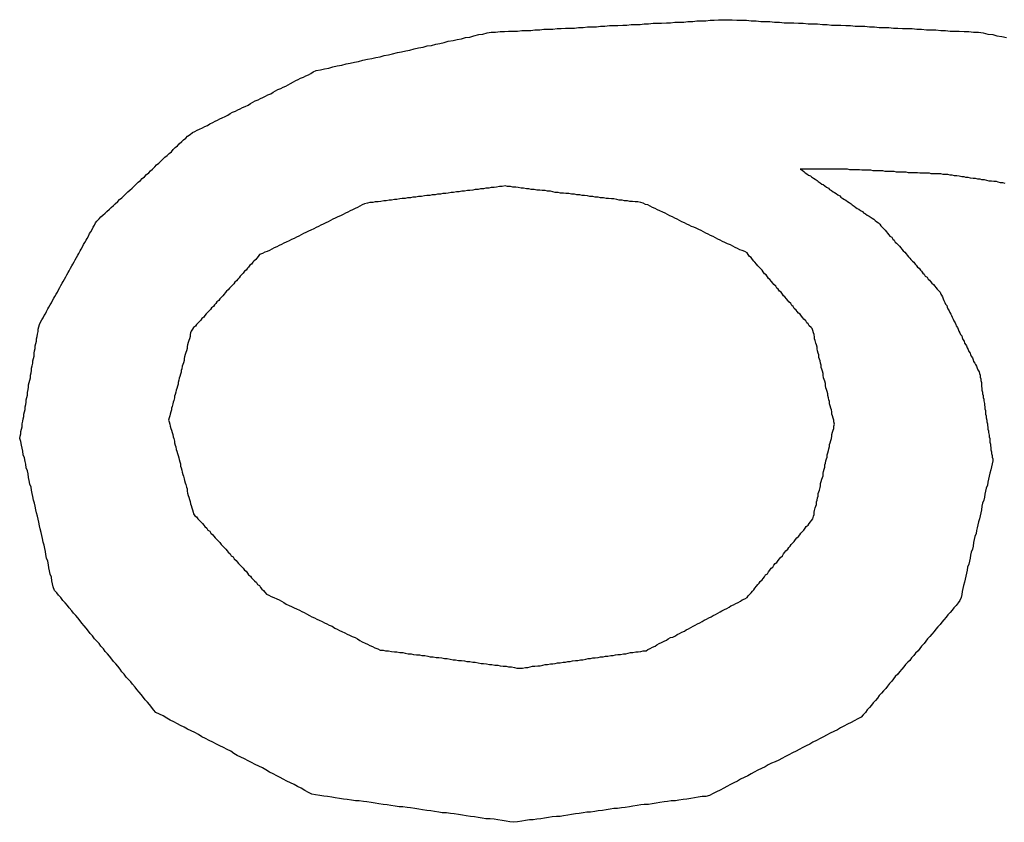
# Model space of a CAD drawing. Extents: x 13 to 98, y 6 to 165.
# Drawn here: x 14 to 15, y 25 to 25 of the extents above; entities that cross this region are included whole.
import ezdxf

# ---------------------------------------------------------------- set-up
doc = ezdxf.new("R2010")
doc.units = 0
doc.layers.add('TRIMETRIC', color=7, linetype='CONTINUOUS')

msp = doc.modelspace()

# ---------------------------------------------------------------- linework, layer by layer
at = {"layer": 'TRIMETRIC', "color": 7}
for points in [[(14.4779, 24.814, 0), (14.4786, 24.8141, 0), (14.4793, 24.8143, 0), (14.48, 24.8144, 0), (14.4807, 24.8146, 0), (14.4814, 24.8148, 0), (14.4822, 24.8149, 0), (14.4829, 24.8151, 0), (14.4836, 24.8152, 0), (14.4843, 24.8154, 0), (14.485, 24.8155, 0), (14.4857, 24.8157, 0), (14.4865, 24.8159, 0), (14.4872, 24.816, 0), (14.4879, 24.8162, 0), (14.4886, 24.8163, 0), (14.4893, 24.8165, 0), (14.49, 24.8166, 0), (14.4907, 24.8168, 0), (14.4915, 24.817, 0), (14.4922, 24.8171, 0), (14.4929, 24.8173, 0), (14.4936, 24.8174, 0), (14.4943, 24.8176, 0), (14.495, 24.8178, 0), (14.4958, 24.8179, 0), (14.4965, 24.8181, 0), (14.4972, 24.8182, 0), (14.4979, 24.8184, 0), (14.4986, 24.8185, 0), (14.4993, 24.8187, 0), (14.5, 24.8189, 0), (14.5008, 24.819, 0), (14.5015, 24.8192, 0), (14.5022, 24.8193, 0), (14.5029, 24.8195, 0), (14.5036, 24.8196, 0), (14.5043, 24.8198, 0), (14.5051, 24.82, 0), (14.5058, 24.8201, 0), (14.5065, 24.8203, 0), (14.5072, 24.8204, 0), (14.5079, 24.8204, 0), (14.5087, 24.8205, 0), (14.5094, 24.8205, 0), (14.5101, 24.8206, 0), (14.5109, 24.8206, 0), (14.5116, 24.8206, 0), (14.5123, 24.8207, 0), (14.5131, 24.8207, 0), (14.5138, 24.8207, 0), (14.5145, 24.8208, 0), (14.5153, 24.8208, 0), (14.516, 24.8209, 0), (14.5167, 24.8209, 0), (14.5175, 24.8209, 0), (14.5182, 24.821, 0), (14.5189, 24.821, 0), (14.5196, 24.8211, 0), (14.5204, 24.8211, 0), (14.5211, 24.8211, 0), (14.5218, 24.8212, 0), (14.5226, 24.8212, 0), (14.5233, 24.8213, 0), (14.524, 24.8213, 0), (14.5248, 24.8213, 0), (14.5255, 24.8214, 0), (14.5262, 24.8214, 0), (14.527, 24.8215, 0), (14.5277, 24.8215, 0), (14.5284, 24.8215, 0), (14.5292, 24.8216, 0), (14.5299, 24.8216, 0), (14.5306, 24.8217, 0), (14.5314, 24.8217, 0), (14.5321, 24.8217, 0), (14.5328, 24.8218, 0), (14.5335, 24.8218, 0), (14.5343, 24.8219, 0), (14.535, 24.8219, 0), (14.5357, 24.8219, 0), (14.5365, 24.822, 0), (14.5372, 24.822, 0), (14.5379, 24.8221, 0), (14.5387, 24.8221, 0), (14.5394, 24.8221, 0), (14.5401, 24.8222, 0), (14.5409, 24.8222, 0), (14.5416, 24.8223, 0), (14.5423, 24.8223, 0), (14.5431, 24.8223, 0), (14.5438, 24.8224, 0), (14.5445, 24.8224, 0), (14.5452, 24.8225, 0), (14.546, 24.8225, 0), (14.5467, 24.8225, 0)], [(14.5467, 24.8225, 0), (14.5475, 24.8225, 0), (14.5483, 24.8224, 0), (14.5491, 24.8224, 0), (14.5499, 24.8224, 0), (14.5507, 24.8223, 0), (14.5515, 24.8223, 0), (14.5523, 24.8222, 0), (14.5531, 24.8222, 0), (14.5538, 24.8222, 0), (14.5546, 24.8221, 0), (14.5554, 24.8221, 0), (14.5562, 24.822, 0), (14.557, 24.822, 0), (14.5578, 24.822, 0), (14.5586, 24.8219, 0), (14.5594, 24.8219, 0), (14.5602, 24.8218, 0), (14.561, 24.8218, 0), (14.5618, 24.8218, 0), (14.5626, 24.8217, 0), (14.5634, 24.8217, 0), (14.5641, 24.8216, 0), (14.5649, 24.8216, 0), (14.5657, 24.8216, 0), (14.5665, 24.8215, 0), (14.5673, 24.8215, 0), (14.5681, 24.8214, 0), (14.5689, 24.8214, 0), (14.5697, 24.8214, 0), (14.5705, 24.8213, 0), (14.5713, 24.8213, 0), (14.5721, 24.8212, 0), (14.5729, 24.8212, 0), (14.5737, 24.8212, 0), (14.5745, 24.8211, 0), (14.5752, 24.8211, 0), (14.576, 24.821, 0), (14.5768, 24.821, 0), (14.5776, 24.821, 0), (14.5784, 24.8209, 0), (14.5792, 24.8209, 0), (14.58, 24.8208, 0), (14.5808, 24.8208, 0), (14.5816, 24.8208, 0), (14.5824, 24.8207, 0), (14.5832, 24.8207, 0), (14.584, 24.8206, 0), (14.5848, 24.8206, 0), (14.5855, 24.8206, 0), (14.5863, 24.8205, 0), (14.5871, 24.8205, 0), (14.5879, 24.8204, 0), (14.5887, 24.8204, 0), (14.5895, 24.8203, 0), (14.5903, 24.8201, 0), (14.5911, 24.82, 0), (14.5918, 24.8198, 0), (14.5926, 24.8197, 0), (14.5934, 24.8195, 0)], [(14.4412, 24.7888, 0), (14.4416, 24.7892, 0), (14.4419, 24.7895, 0), (14.4422, 24.7898, 0), (14.4426, 24.7901, 0), (14.4429, 24.7904, 0), (14.4433, 24.7908, 0), (14.4436, 24.7911, 0), (14.444, 24.7914, 0), (14.4443, 24.7917, 0), (14.4447, 24.7921, 0), (14.445, 24.7924, 0), (14.4454, 24.7927, 0), (14.4457, 24.793, 0), (14.446, 24.7933, 0), (14.4464, 24.7937, 0), (14.4467, 24.794, 0), (14.4471, 24.7943, 0), (14.4474, 24.7946, 0), (14.4478, 24.795, 0), (14.4481, 24.7953, 0), (14.4485, 24.7956, 0), (14.4488, 24.7959, 0), (14.4492, 24.7962, 0), (14.4495, 24.7966, 0), (14.4499, 24.7969, 0), (14.4502, 24.7972, 0), (14.4505, 24.7975, 0), (14.4509, 24.7979, 0), (14.4512, 24.7982, 0), (14.4516, 24.7985, 0), (14.4519, 24.7988, 0), (14.4523, 24.7992, 0), (14.4526, 24.7995, 0), (14.453, 24.7998, 0), (14.4533, 24.8001, 0), (14.4537, 24.8004, 0), (14.454, 24.8008, 0), (14.4543, 24.8011, 0), (14.4547, 24.8014, 0), (14.455, 24.8017, 0), (14.4554, 24.8021, 0), (14.4557, 24.8024, 0), (14.4561, 24.8027, 0), (14.4564, 24.803, 0), (14.4568, 24.8033, 0), (14.4572, 24.8036, 0), (14.4576, 24.8038, 0), (14.458, 24.804, 0), (14.4584, 24.8042, 0), (14.4589, 24.8044, 0), (14.4593, 24.8046, 0), (14.4597, 24.8048, 0), (14.4601, 24.8051, 0), (14.4606, 24.8053, 0), (14.461, 24.8055, 0), (14.4614, 24.8057, 0), (14.4618, 24.8059, 0), (14.4622, 24.8061, 0), (14.4627, 24.8063, 0), (14.4631, 24.8065, 0), (14.4635, 24.8068, 0), (14.4639, 24.807, 0), (14.4644, 24.8072, 0), (14.4648, 24.8074, 0), (14.4652, 24.8076, 0), (14.4656, 24.8078, 0), (14.466, 24.808, 0), (14.4665, 24.8082, 0), (14.4669, 24.8085, 0), (14.4673, 24.8087, 0), (14.4677, 24.8089, 0), (14.4682, 24.8091, 0), (14.4686, 24.8093, 0), (14.469, 24.8095, 0), (14.4694, 24.8097, 0), (14.4698, 24.8099, 0), (14.4703, 24.8101, 0), (14.4707, 24.8104, 0), (14.4711, 24.8106, 0), (14.4715, 24.8108, 0), (14.472, 24.811, 0), (14.4724, 24.8112, 0), (14.4728, 24.8114, 0), (14.4732, 24.8116, 0), (14.4736, 24.8118, 0), (14.4741, 24.8121, 0), (14.4745, 24.8123, 0), (14.4749, 24.8125, 0), (14.4753, 24.8127, 0), (14.4758, 24.8129, 0), (14.4762, 24.8131, 0), (14.4766, 24.8133, 0), (14.477, 24.8135, 0), (14.4774, 24.8138, 0), (14.4779, 24.814, 0)], [(14.5589, 24.7975, 0), (14.5592, 24.7973, 0), (14.5595, 24.7971, 0), (14.5597, 24.7969, 0), (14.56, 24.7967, 0), (14.5603, 24.7965, 0), (14.5606, 24.7964, 0), (14.5608, 24.7962, 0), (14.5611, 24.796, 0), (14.5614, 24.7958, 0), (14.5617, 24.7956, 0), (14.5619, 24.7954, 0), (14.5622, 24.7952, 0), (14.5625, 24.795, 0), (14.5627, 24.7949, 0), (14.563, 24.7947, 0), (14.5633, 24.7945, 0), (14.5636, 24.7943, 0), (14.5638, 24.7941, 0), (14.5641, 24.7939, 0), (14.5644, 24.7937, 0), (14.5646, 24.7936, 0), (14.5649, 24.7934, 0), (14.5652, 24.7932, 0), (14.5655, 24.793, 0), (14.5657, 24.7928, 0), (14.566, 24.7926, 0), (14.5663, 24.7924, 0), (14.5665, 24.7923, 0), (14.5668, 24.7921, 0), (14.5671, 24.7919, 0), (14.5674, 24.7917, 0), (14.5676, 24.7915, 0), (14.5679, 24.7913, 0), (14.5682, 24.7911, 0), (14.5684, 24.7909, 0), (14.5687, 24.7908, 0), (14.569, 24.7906, 0), (14.5693, 24.7904, 0), (14.5695, 24.7902, 0), (14.5698, 24.79, 0), (14.5701, 24.7898, 0), (14.5704, 24.7896, 0), (14.5706, 24.7895, 0), (14.5709, 24.7893, 0), (14.5712, 24.7891, 0), (14.5714, 24.7889, 0), (14.5717, 24.7887, 0), (14.572, 24.7885, 0), (14.5722, 24.7883, 0), (14.5724, 24.788, 0), (14.5726, 24.7878, 0), (14.5729, 24.7875, 0), (14.5731, 24.7873, 0), (14.5733, 24.787, 0), (14.5735, 24.7868, 0), (14.5737, 24.7865, 0), (14.5739, 24.7863, 0), (14.5742, 24.7861, 0), (14.5744, 24.7858, 0), (14.5746, 24.7856, 0), (14.5748, 24.7853, 0), (14.575, 24.7851, 0), (14.5753, 24.7848, 0), (14.5755, 24.7846, 0), (14.5757, 24.7843, 0), (14.5759, 24.7841, 0), (14.5761, 24.7838, 0), (14.5764, 24.7836, 0), (14.5766, 24.7833, 0), (14.5768, 24.7831, 0), (14.577, 24.7828, 0), (14.5772, 24.7826, 0), (14.5774, 24.7824, 0), (14.5777, 24.7821, 0), (14.5779, 24.7819, 0), (14.5781, 24.7816, 0), (14.5783, 24.7814, 0), (14.5785, 24.7811, 0), (14.5788, 24.7809, 0), (14.579, 24.7806, 0), (14.5792, 24.7804, 0), (14.5794, 24.7801, 0), (14.5796, 24.7799, 0), (14.5798, 24.7796, 0), (14.5801, 24.7794, 0), (14.5803, 24.7791, 0), (14.5805, 24.7789, 0), (14.5807, 24.7787, 0), (14.5809, 24.7784, 0), (14.5812, 24.7782, 0), (14.5814, 24.7779, 0), (14.5816, 24.7777, 0), (14.5818, 24.7774, 0), (14.582, 24.7772, 0), (14.5823, 24.7769, 0)], [(14.5649, 24.7975, 0), (14.5648, 24.7975, 0), (14.5648, 24.7975, 0), (14.5647, 24.7975, 0), (14.5647, 24.7975, 0), (14.5646, 24.7975, 0), (14.5645, 24.7975, 0), (14.5645, 24.7975, 0), (14.5644, 24.7975, 0), (14.5643, 24.7975, 0), (14.5643, 24.7975, 0), (14.5642, 24.7975, 0), (14.5641, 24.7975, 0), (14.5641, 24.7975, 0), (14.564, 24.7975, 0), (14.564, 24.7975, 0), (14.5639, 24.7975, 0), (14.5638, 24.7975, 0), (14.5638, 24.7975, 0), (14.5637, 24.7975, 0), (14.5636, 24.7975, 0), (14.5636, 24.7975, 0), (14.5635, 24.7975, 0), (14.5635, 24.7975, 0), (14.5634, 24.7975, 0), (14.5633, 24.7975, 0), (14.5633, 24.7975, 0), (14.5632, 24.7975, 0), (14.5631, 24.7975, 0), (14.5631, 24.7975, 0), (14.563, 24.7975, 0), (14.563, 24.7975, 0), (14.5629, 24.7975, 0), (14.5628, 24.7975, 0), (14.5628, 24.7975, 0), (14.5627, 24.7975, 0), (14.5626, 24.7975, 0), (14.5626, 24.7975, 0), (14.5625, 24.7975, 0), (14.5625, 24.7975, 0), (14.5624, 24.7975, 0), (14.5623, 24.7975, 0), (14.5623, 24.7975, 0), (14.5622, 24.7975, 0), (14.5621, 24.7975, 0), (14.5621, 24.7975, 0), (14.562, 24.7975, 0), (14.5619, 24.7975, 0), (14.5619, 24.7975, 0), (14.5618, 24.7975, 0), (14.5618, 24.7975, 0), (14.5617, 24.7975, 0), (14.5616, 24.7975, 0), (14.5616, 24.7975, 0), (14.5615, 24.7975, 0), (14.5614, 24.7975, 0), (14.5614, 24.7975, 0), (14.5613, 24.7975, 0), (14.5613, 24.7975, 0), (14.5612, 24.7975, 0), (14.5611, 24.7975, 0), (14.5611, 24.7975, 0), (14.561, 24.7975, 0), (14.5609, 24.7975, 0), (14.5609, 24.7975, 0), (14.5608, 24.7975, 0), (14.5608, 24.7975, 0), (14.5607, 24.7975, 0), (14.5606, 24.7975, 0), (14.5606, 24.7975, 0), (14.5605, 24.7975, 0), (14.5604, 24.7975, 0), (14.5604, 24.7975, 0), (14.5603, 24.7975, 0), (14.5603, 24.7975, 0), (14.5602, 24.7975, 0), (14.5601, 24.7975, 0), (14.5601, 24.7975, 0), (14.56, 24.7975, 0), (14.5599, 24.7975, 0), (14.5599, 24.7975, 0), (14.5598, 24.7975, 0), (14.5597, 24.7975, 0), (14.5597, 24.7975, 0), (14.5596, 24.7975, 0), (14.5596, 24.7975, 0), (14.5595, 24.7975, 0), (14.5594, 24.7975, 0), (14.5594, 24.7975, 0), (14.5593, 24.7975, 0), (14.5592, 24.7975, 0), (14.5592, 24.7975, 0), (14.5591, 24.7975, 0), (14.5591, 24.7975, 0), (14.559, 24.7975, 0), (14.5589, 24.7975, 0)], [(14.5932, 24.7951, 0), (14.5928, 24.7952, 0), (14.5924, 24.7952, 0), (14.592, 24.7953, 0), (14.5917, 24.7954, 0), (14.5913, 24.7954, 0), (14.5909, 24.7955, 0), (14.5905, 24.7955, 0), (14.5901, 24.7956, 0), (14.5897, 24.7957, 0), (14.5893, 24.7957, 0), (14.589, 24.7958, 0), (14.5886, 24.7958, 0), (14.5882, 24.7959, 0), (14.5878, 24.7959, 0), (14.5874, 24.796, 0), (14.587, 24.7961, 0), (14.5866, 24.7961, 0), (14.5863, 24.7962, 0), (14.5859, 24.7962, 0), (14.5855, 24.7963, 0), (14.5851, 24.7964, 0), (14.5847, 24.7964, 0), (14.5843, 24.7965, 0), (14.584, 24.7965, 0), (14.5836, 24.7966, 0), (14.5832, 24.7966, 0), (14.5828, 24.7966, 0), (14.5824, 24.7967, 0), (14.582, 24.7967, 0), (14.5816, 24.7967, 0), (14.5812, 24.7967, 0), (14.5808, 24.7967, 0), (14.5805, 24.7968, 0), (14.5801, 24.7968, 0), (14.5797, 24.7968, 0), (14.5793, 24.7968, 0), (14.5789, 24.7968, 0), (14.5785, 24.7969, 0), (14.5781, 24.7969, 0), (14.5777, 24.7969, 0), (14.5773, 24.7969, 0), (14.577, 24.7969, 0), (14.5766, 24.797, 0), (14.5762, 24.797, 0), (14.5758, 24.797, 0), (14.5754, 24.797, 0), (14.575, 24.797, 0), (14.5746, 24.7971, 0), (14.5742, 24.7971, 0), (14.5738, 24.7971, 0), (14.5735, 24.7971, 0), (14.5731, 24.7971, 0), (14.5727, 24.7972, 0), (14.5723, 24.7972, 0), (14.5719, 24.7972, 0), (14.5715, 24.7972, 0), (14.5711, 24.7972, 0), (14.5707, 24.7973, 0), (14.5703, 24.7973, 0), (14.57, 24.7973, 0), (14.5696, 24.7973, 0), (14.5692, 24.7973, 0), (14.5688, 24.7974, 0), (14.5684, 24.7974, 0), (14.568, 24.7974, 0), (14.5676, 24.7974, 0), (14.5672, 24.7974, 0), (14.5668, 24.7975, 0), (14.5665, 24.7975, 0), (14.5661, 24.7975, 0), (14.5657, 24.7975, 0), (14.5653, 24.7975, 0), (14.5649, 24.7975, 0)], [(14.5095, 24.7947, 0), (14.509, 24.7946, 0), (14.5086, 24.7946, 0), (14.5081, 24.7945, 0), (14.5077, 24.7944, 0), (14.5072, 24.7944, 0), (14.5068, 24.7943, 0), (14.5063, 24.7943, 0), (14.5059, 24.7942, 0), (14.5054, 24.7942, 0), (14.505, 24.7941, 0), (14.5045, 24.7941, 0), (14.5041, 24.794, 0), (14.5036, 24.7939, 0), (14.5032, 24.7939, 0), (14.5027, 24.7938, 0), (14.5023, 24.7938, 0), (14.5018, 24.7937, 0), (14.5014, 24.7937, 0), (14.5009, 24.7936, 0), (14.5005, 24.7936, 0), (14.5, 24.7935, 0), (14.4996, 24.7934, 0), (14.4991, 24.7934, 0), (14.4987, 24.7933, 0), (14.4982, 24.7933, 0), (14.4978, 24.7932, 0), (14.4973, 24.7932, 0), (14.4969, 24.7931, 0), (14.4964, 24.7931, 0), (14.496, 24.793, 0), (14.4955, 24.7929, 0), (14.495, 24.7929, 0), (14.4946, 24.7928, 0), (14.4941, 24.7928, 0), (14.4937, 24.7927, 0), (14.4932, 24.7927, 0), (14.4928, 24.7926, 0), (14.4923, 24.7926, 0), (14.4919, 24.7925, 0), (14.4914, 24.7924, 0), (14.491, 24.7924, 0), (14.4905, 24.7923, 0), (14.4901, 24.7923, 0), (14.4896, 24.7922, 0), (14.4892, 24.7922, 0), (14.4887, 24.7921, 0), (14.4883, 24.792, 0), (14.4878, 24.792, 0), (14.4874, 24.7919, 0), (14.4869, 24.7919, 0), (14.4865, 24.7918, 0), (14.486, 24.7917, 0), (14.4856, 24.7915, 0), (14.4852, 24.7913, 0), (14.4848, 24.7911, 0), (14.4844, 24.7909, 0), (14.484, 24.7907, 0), (14.4836, 24.7905, 0), (14.4832, 24.7903, 0), (14.4828, 24.7901, 0), (14.4824, 24.7899, 0), (14.482, 24.7897, 0), (14.4815, 24.7895, 0), (14.4811, 24.7893, 0), (14.4807, 24.7891, 0), (14.4803, 24.7889, 0), (14.4799, 24.7887, 0), (14.4795, 24.7885, 0), (14.4791, 24.7883, 0), (14.4787, 24.7881, 0), (14.4783, 24.7879, 0), (14.4779, 24.7877, 0), (14.4775, 24.7875, 0), (14.477, 24.7873, 0), (14.4766, 24.7871, 0), (14.4762, 24.7869, 0), (14.4758, 24.7867, 0), (14.4754, 24.7865, 0), (14.475, 24.7863, 0), (14.4746, 24.7861, 0), (14.4742, 24.7859, 0), (14.4738, 24.7857, 0), (14.4734, 24.7855, 0), (14.4729, 24.7853, 0), (14.4725, 24.7851, 0), (14.4721, 24.7849, 0), (14.4717, 24.7847, 0), (14.4713, 24.7845, 0), (14.4709, 24.7843, 0), (14.4705, 24.7841, 0), (14.4701, 24.7839, 0), (14.4697, 24.7837, 0), (14.4693, 24.7836, 0), (14.4689, 24.7834, 0), (14.4684, 24.7832, 0)], [(14.55, 24.7835, 0), (14.5496, 24.7837, 0), (14.5492, 24.7839, 0), (14.5488, 24.784, 0), (14.5484, 24.7842, 0), (14.548, 24.7844, 0), (14.5476, 24.7846, 0), (14.5472, 24.7848, 0), (14.5467, 24.785, 0), (14.5463, 24.7852, 0), (14.5459, 24.7854, 0), (14.5455, 24.7856, 0), (14.5451, 24.7858, 0), (14.5447, 24.786, 0), (14.5443, 24.7862, 0), (14.5439, 24.7864, 0), (14.5435, 24.7866, 0), (14.5431, 24.7868, 0), (14.5427, 24.787, 0), (14.5423, 24.7872, 0), (14.5419, 24.7874, 0), (14.5415, 24.7876, 0), (14.5411, 24.7878, 0), (14.5407, 24.7879, 0), (14.5403, 24.7881, 0), (14.5399, 24.7883, 0), (14.5395, 24.7885, 0), (14.5391, 24.7887, 0), (14.5387, 24.7889, 0), (14.5383, 24.7891, 0), (14.5379, 24.7893, 0), (14.5375, 24.7895, 0), (14.5371, 24.7897, 0), (14.5367, 24.7899, 0), (14.5363, 24.7901, 0), (14.5359, 24.7903, 0), (14.5354, 24.7905, 0), (14.535, 24.7907, 0), (14.5346, 24.7909, 0), (14.5342, 24.7911, 0), (14.5338, 24.7913, 0), (14.5334, 24.7915, 0), (14.533, 24.7916, 0), (14.5326, 24.7918, 0), (14.5322, 24.7919, 0), (14.5317, 24.792, 0), (14.5313, 24.792, 0), (14.5308, 24.7921, 0), (14.5304, 24.7921, 0), (14.53, 24.7922, 0), (14.5295, 24.7922, 0), (14.5291, 24.7923, 0), (14.5286, 24.7923, 0), (14.5282, 24.7924, 0), (14.5277, 24.7925, 0), (14.5273, 24.7925, 0), (14.5268, 24.7926, 0), (14.5264, 24.7926, 0), (14.526, 24.7927, 0), (14.5255, 24.7927, 0), (14.5251, 24.7928, 0), (14.5246, 24.7928, 0), (14.5242, 24.7929, 0), (14.5237, 24.7929, 0), (14.5233, 24.793, 0), (14.5228, 24.7931, 0), (14.5224, 24.7931, 0), (14.522, 24.7932, 0), (14.5215, 24.7932, 0), (14.5211, 24.7933, 0), (14.5206, 24.7933, 0), (14.5202, 24.7934, 0), (14.5197, 24.7934, 0), (14.5193, 24.7935, 0), (14.5188, 24.7935, 0), (14.5184, 24.7936, 0), (14.5179, 24.7936, 0), (14.5175, 24.7937, 0), (14.5171, 24.7938, 0), (14.5166, 24.7938, 0), (14.5162, 24.7939, 0), (14.5157, 24.7939, 0), (14.5153, 24.794, 0), (14.5148, 24.794, 0), (14.5144, 24.7941, 0), (14.5139, 24.7941, 0), (14.5135, 24.7942, 0), (14.5131, 24.7942, 0), (14.5126, 24.7943, 0), (14.5122, 24.7943, 0), (14.5117, 24.7944, 0), (14.5113, 24.7945, 0), (14.5108, 24.7945, 0), (14.5104, 24.7946, 0), (14.5099, 24.7946, 0), (14.5095, 24.7947, 0)], [(14.4283, 24.7524, 0), (14.4284, 24.7528, 0), (14.4285, 24.7532, 0), (14.4285, 24.7536, 0), (14.4286, 24.754, 0), (14.4287, 24.7544, 0), (14.4287, 24.7549, 0), (14.4288, 24.7553, 0), (14.4289, 24.7557, 0), (14.429, 24.7561, 0), (14.429, 24.7565, 0), (14.4291, 24.7569, 0), (14.4292, 24.7573, 0), (14.4292, 24.7577, 0), (14.4293, 24.7581, 0), (14.4294, 24.7585, 0), (14.4294, 24.7589, 0), (14.4295, 24.7593, 0), (14.4296, 24.7597, 0), (14.4296, 24.7601, 0), (14.4297, 24.7606, 0), (14.4298, 24.761, 0), (14.4298, 24.7614, 0), (14.4299, 24.7618, 0), (14.43, 24.7622, 0), (14.4301, 24.7626, 0), (14.4301, 24.763, 0), (14.4302, 24.7634, 0), (14.4303, 24.7638, 0), (14.4303, 24.7642, 0), (14.4304, 24.7646, 0), (14.4305, 24.765, 0), (14.4305, 24.7654, 0), (14.4306, 24.7658, 0), (14.4307, 24.7662, 0), (14.4307, 24.7667, 0), (14.4308, 24.7671, 0), (14.4309, 24.7675, 0), (14.4309, 24.7679, 0), (14.431, 24.7683, 0), (14.4311, 24.7687, 0), (14.4311, 24.7691, 0), (14.4312, 24.7695, 0), (14.4313, 24.7699, 0), (14.4314, 24.7703, 0), (14.4314, 24.7707, 0), (14.4315, 24.7711, 0), (14.4316, 24.7715, 0), (14.4318, 24.7719, 0), (14.432, 24.7723, 0), (14.4322, 24.7726, 0), (14.4324, 24.773, 0), (14.4326, 24.7733, 0), (14.4328, 24.7737, 0), (14.433, 24.7741, 0), (14.4332, 24.7744, 0), (14.4334, 24.7748, 0), (14.4336, 24.7751, 0), (14.4338, 24.7755, 0), (14.434, 24.7759, 0), (14.4342, 24.7762, 0), (14.4344, 24.7766, 0), (14.4346, 24.7769, 0), (14.4348, 24.7773, 0), (14.435, 24.7777, 0), (14.4352, 24.778, 0), (14.4354, 24.7784, 0), (14.4356, 24.7787, 0), (14.4358, 24.7791, 0), (14.436, 24.7795, 0), (14.4362, 24.7798, 0), (14.4364, 24.7802, 0), (14.4366, 24.7805, 0), (14.4368, 24.7809, 0), (14.437, 24.7813, 0), (14.4372, 24.7816, 0), (14.4374, 24.782, 0), (14.4376, 24.7823, 0), (14.4378, 24.7827, 0), (14.438, 24.7831, 0), (14.4382, 24.7834, 0), (14.4384, 24.7838, 0), (14.4386, 24.7841, 0), (14.4388, 24.7845, 0), (14.439, 24.7849, 0), (14.4392, 24.7852, 0), (14.4394, 24.7856, 0), (14.4396, 24.7859, 0), (14.4398, 24.7863, 0), (14.44, 24.7867, 0), (14.4402, 24.787, 0), (14.4404, 24.7874, 0), (14.4406, 24.7878, 0), (14.4408, 24.7881, 0), (14.441, 24.7885, 0), (14.4412, 24.7888, 0)], [(14.4684, 24.7832, 0), (14.4682, 24.7829, 0), (14.468, 24.7826, 0), (14.4678, 24.7824, 0), (14.4675, 24.7821, 0), (14.4673, 24.7819, 0), (14.4671, 24.7816, 0), (14.4668, 24.7814, 0), (14.4666, 24.7811, 0), (14.4664, 24.7809, 0), (14.4662, 24.7806, 0), (14.4659, 24.7804, 0), (14.4657, 24.7801, 0), (14.4655, 24.7799, 0), (14.4652, 24.7796, 0), (14.465, 24.7793, 0), (14.4648, 24.7791, 0), (14.4646, 24.7788, 0), (14.4643, 24.7786, 0), (14.4641, 24.7783, 0), (14.4639, 24.7781, 0), (14.4636, 24.7778, 0), (14.4634, 24.7776, 0), (14.4632, 24.7773, 0), (14.4629, 24.7771, 0), (14.4627, 24.7768, 0), (14.4625, 24.7766, 0), (14.4623, 24.7763, 0), (14.462, 24.776, 0), (14.4618, 24.7758, 0), (14.4616, 24.7755, 0), (14.4613, 24.7753, 0), (14.4611, 24.775, 0), (14.4609, 24.7748, 0), (14.4607, 24.7745, 0), (14.4604, 24.7743, 0), (14.4602, 24.774, 0), (14.46, 24.7738, 0), (14.4597, 24.7735, 0), (14.4595, 24.7733, 0), (14.4593, 24.773, 0), (14.4591, 24.7727, 0), (14.4588, 24.7725, 0), (14.4586, 24.7722, 0), (14.4584, 24.772, 0), (14.4581, 24.7717, 0), (14.4579, 24.7715, 0), (14.4577, 24.7712, 0), (14.4574, 24.771, 0), (14.4572, 24.7707, 0), (14.457, 24.7704, 0), (14.4569, 24.7701, 0), (14.4568, 24.7698, 0), (14.4568, 24.7695, 0), (14.4567, 24.7691, 0), (14.4566, 24.7688, 0), (14.4565, 24.7685, 0), (14.4564, 24.7681, 0), (14.4563, 24.7678, 0), (14.4563, 24.7675, 0), (14.4562, 24.7671, 0), (14.4561, 24.7668, 0), (14.456, 24.7665, 0), (14.4559, 24.7661, 0), (14.4558, 24.7658, 0), (14.4558, 24.7655, 0), (14.4557, 24.7651, 0), (14.4556, 24.7648, 0), (14.4555, 24.7645, 0), (14.4554, 24.7641, 0), (14.4553, 24.7638, 0), (14.4553, 24.7635, 0), (14.4552, 24.7632, 0), (14.4551, 24.7628, 0), (14.455, 24.7625, 0), (14.4549, 24.7622, 0), (14.4548, 24.7618, 0), (14.4548, 24.7615, 0), (14.4547, 24.7612, 0), (14.4546, 24.7608, 0), (14.4545, 24.7605, 0), (14.4544, 24.7602, 0), (14.4543, 24.7598, 0), (14.4542, 24.7595, 0), (14.4542, 24.7592, 0), (14.4541, 24.7588, 0), (14.454, 24.7585, 0), (14.4539, 24.7582, 0), (14.4538, 24.7578, 0), (14.4537, 24.7575, 0), (14.4537, 24.7572, 0), (14.4536, 24.7569, 0), (14.4535, 24.7565, 0), (14.4534, 24.7562, 0), (14.4533, 24.7559, 0), (14.4532, 24.7555, 0)], [(14.5646, 24.7548, 0), (14.5645, 24.7552, 0), (14.5645, 24.7555, 0), (14.5644, 24.7558, 0), (14.5643, 24.7562, 0), (14.5642, 24.7565, 0), (14.5642, 24.7569, 0), (14.5641, 24.7572, 0), (14.564, 24.7575, 0), (14.5639, 24.7579, 0), (14.5638, 24.7582, 0), (14.5638, 24.7586, 0), (14.5637, 24.7589, 0), (14.5636, 24.7592, 0), (14.5635, 24.7596, 0), (14.5635, 24.7599, 0), (14.5634, 24.7603, 0), (14.5633, 24.7606, 0), (14.5632, 24.7609, 0), (14.5631, 24.7613, 0), (14.5631, 24.7616, 0), (14.563, 24.762, 0), (14.5629, 24.7623, 0), (14.5628, 24.7626, 0), (14.5627, 24.763, 0), (14.5627, 24.7633, 0), (14.5626, 24.7637, 0), (14.5625, 24.764, 0), (14.5624, 24.7643, 0), (14.5624, 24.7647, 0), (14.5623, 24.765, 0), (14.5622, 24.7654, 0), (14.5621, 24.7657, 0), (14.562, 24.766, 0), (14.562, 24.7664, 0), (14.5619, 24.7667, 0), (14.5618, 24.7671, 0), (14.5617, 24.7674, 0), (14.5617, 24.7677, 0), (14.5616, 24.7681, 0), (14.5615, 24.7684, 0), (14.5614, 24.7688, 0), (14.5613, 24.7691, 0), (14.5613, 24.7694, 0), (14.5612, 24.7698, 0), (14.5611, 24.7701, 0), (14.561, 24.7705, 0), (14.5609, 24.7708, 0), (14.5607, 24.771, 0), (14.5604, 24.7713, 0), (14.5602, 24.7716, 0), (14.56, 24.7718, 0), (14.5598, 24.7721, 0), (14.5595, 24.7724, 0), (14.5593, 24.7726, 0), (14.5591, 24.7729, 0), (14.5589, 24.7732, 0), (14.5586, 24.7734, 0), (14.5584, 24.7737, 0), (14.5582, 24.7739, 0), (14.5579, 24.7742, 0), (14.5577, 24.7745, 0), (14.5575, 24.7747, 0), (14.5573, 24.775, 0), (14.557, 24.7753, 0), (14.5568, 24.7755, 0), (14.5566, 24.7758, 0), (14.5563, 24.7761, 0), (14.5561, 24.7763, 0), (14.5559, 24.7766, 0), (14.5557, 24.7769, 0), (14.5554, 24.7771, 0), (14.5552, 24.7774, 0), (14.555, 24.7776, 0), (14.5548, 24.7779, 0), (14.5545, 24.7782, 0), (14.5543, 24.7784, 0), (14.5541, 24.7787, 0), (14.5538, 24.779, 0), (14.5536, 24.7792, 0), (14.5534, 24.7795, 0), (14.5532, 24.7798, 0), (14.5529, 24.78, 0), (14.5527, 24.7803, 0), (14.5525, 24.7806, 0), (14.5523, 24.7808, 0), (14.552, 24.7811, 0), (14.5518, 24.7813, 0), (14.5516, 24.7816, 0), (14.5513, 24.7819, 0), (14.5511, 24.7821, 0), (14.5509, 24.7824, 0), (14.5507, 24.7827, 0), (14.5504, 24.7829, 0), (14.5502, 24.7832, 0), (14.55, 24.7835, 0)], [(14.5823, 24.7769, 0), (14.5824, 24.7766, 0), (14.5825, 24.7764, 0), (14.5827, 24.7761, 0), (14.5828, 24.7758, 0), (14.5829, 24.7755, 0), (14.5831, 24.7752, 0), (14.5832, 24.7749, 0), (14.5834, 24.7747, 0), (14.5835, 24.7744, 0), (14.5836, 24.7741, 0), (14.5838, 24.7738, 0), (14.5839, 24.7735, 0), (14.5841, 24.7732, 0), (14.5842, 24.773, 0), (14.5843, 24.7727, 0), (14.5845, 24.7724, 0), (14.5846, 24.7721, 0), (14.5848, 24.7718, 0), (14.5849, 24.7715, 0), (14.585, 24.7713, 0), (14.5852, 24.771, 0), (14.5853, 24.7707, 0), (14.5854, 24.7704, 0), (14.5856, 24.7701, 0), (14.5857, 24.7698, 0), (14.5859, 24.7696, 0), (14.586, 24.7693, 0), (14.5861, 24.769, 0), (14.5863, 24.7687, 0), (14.5864, 24.7684, 0), (14.5866, 24.7681, 0), (14.5867, 24.7679, 0), (14.5868, 24.7676, 0), (14.587, 24.7673, 0), (14.5871, 24.767, 0), (14.5873, 24.7667, 0), (14.5874, 24.7665, 0), (14.5875, 24.7662, 0), (14.5877, 24.7659, 0), (14.5878, 24.7656, 0), (14.5879, 24.7653, 0), (14.5881, 24.765, 0), (14.5882, 24.7648, 0), (14.5884, 24.7645, 0), (14.5885, 24.7642, 0), (14.5886, 24.7639, 0), (14.5888, 24.7636, 0), (14.5889, 24.7633, 0), (14.589, 24.763, 0), (14.589, 24.7627, 0), (14.5891, 24.7624, 0), (14.5891, 24.7621, 0), (14.5892, 24.7618, 0), (14.5892, 24.7615, 0), (14.5892, 24.7612, 0), (14.5893, 24.7608, 0), (14.5893, 24.7605, 0), (14.5894, 24.7602, 0), (14.5894, 24.7599, 0), (14.5895, 24.7596, 0), (14.5895, 24.7593, 0), (14.5896, 24.759, 0), (14.5896, 24.7587, 0), (14.5897, 24.7583, 0), (14.5897, 24.758, 0), (14.5898, 24.7577, 0), (14.5898, 24.7574, 0), (14.5899, 24.7571, 0), (14.5899, 24.7568, 0), (14.5899, 24.7565, 0), (14.59, 24.7562, 0), (14.59, 24.7559, 0), (14.5901, 24.7555, 0), (14.5901, 24.7552, 0), (14.5902, 24.7549, 0), (14.5902, 24.7546, 0), (14.5903, 24.7543, 0), (14.5903, 24.754, 0), (14.5904, 24.7537, 0), (14.5904, 24.7534, 0), (14.5905, 24.753, 0), (14.5905, 24.7527, 0), (14.5906, 24.7524, 0), (14.5906, 24.7521, 0), (14.5906, 24.7518, 0), (14.5907, 24.7515, 0), (14.5907, 24.7512, 0), (14.5908, 24.7509, 0), (14.5908, 24.7505, 0), (14.5909, 24.7502, 0), (14.5909, 24.7499, 0), (14.591, 24.7496, 0), (14.591, 24.7493, 0), (14.5911, 24.749, 0), (14.5911, 24.7487, 0)], [(14.4532, 24.7555, 0), (14.4533, 24.7552, 0), (14.4534, 24.7548, 0), (14.4535, 24.7545, 0), (14.4536, 24.7541, 0), (14.4537, 24.7538, 0), (14.4538, 24.7534, 0), (14.4539, 24.7531, 0), (14.454, 24.7527, 0), (14.4541, 24.7524, 0), (14.4542, 24.752, 0), (14.4542, 24.7517, 0), (14.4543, 24.7513, 0), (14.4544, 24.751, 0), (14.4545, 24.7506, 0), (14.4546, 24.7503, 0), (14.4547, 24.7499, 0), (14.4548, 24.7496, 0), (14.4549, 24.7492, 0), (14.455, 24.7489, 0), (14.4551, 24.7485, 0), (14.4552, 24.7482, 0), (14.4552, 24.7478, 0), (14.4553, 24.7475, 0), (14.4554, 24.7471, 0), (14.4555, 24.7468, 0), (14.4556, 24.7464, 0), (14.4557, 24.7461, 0), (14.4558, 24.7457, 0), (14.4559, 24.7454, 0), (14.456, 24.745, 0), (14.4561, 24.7447, 0), (14.4562, 24.7443, 0), (14.4563, 24.744, 0), (14.4563, 24.7436, 0), (14.4564, 24.7433, 0), (14.4565, 24.7429, 0), (14.4566, 24.7426, 0), (14.4567, 24.7422, 0), (14.4568, 24.7419, 0), (14.4569, 24.7415, 0), (14.457, 24.7412, 0), (14.4571, 24.7408, 0), (14.4572, 24.7405, 0), (14.4573, 24.7401, 0), (14.4574, 24.7398, 0), (14.4576, 24.7395, 0), (14.4579, 24.7393, 0), (14.4581, 24.739, 0), (14.4584, 24.7387, 0), (14.4586, 24.7385, 0), (14.4589, 24.7382, 0), (14.4591, 24.7379, 0), (14.4593, 24.7377, 0), (14.4596, 24.7374, 0), (14.4598, 24.7371, 0), (14.4601, 24.7369, 0), (14.4603, 24.7366, 0), (14.4606, 24.7363, 0), (14.4608, 24.7361, 0), (14.461, 24.7358, 0), (14.4613, 24.7355, 0), (14.4615, 24.7353, 0), (14.4618, 24.735, 0), (14.462, 24.7347, 0), (14.4623, 24.7344, 0), (14.4625, 24.7342, 0), (14.4628, 24.7339, 0), (14.463, 24.7336, 0), (14.4632, 24.7334, 0), (14.4635, 24.7331, 0), (14.4637, 24.7328, 0), (14.464, 24.7326, 0), (14.4642, 24.7323, 0), (14.4645, 24.732, 0), (14.4647, 24.7318, 0), (14.4649, 24.7315, 0), (14.4652, 24.7312, 0), (14.4654, 24.731, 0), (14.4657, 24.7307, 0), (14.4659, 24.7304, 0), (14.4662, 24.7302, 0), (14.4664, 24.7299, 0), (14.4666, 24.7296, 0), (14.4669, 24.7294, 0), (14.4671, 24.7291, 0), (14.4674, 24.7288, 0), (14.4676, 24.7286, 0), (14.4679, 24.7283, 0), (14.4681, 24.728, 0), (14.4684, 24.7278, 0), (14.4686, 24.7275, 0), (14.4688, 24.7272, 0), (14.4691, 24.727, 0), (14.4693, 24.7267, 0), (14.4696, 24.7264, 0)], [(14.55, 24.7258, 0), (14.5502, 24.7261, 0), (14.5504, 24.7263, 0), (14.5507, 24.7266, 0), (14.5509, 24.7269, 0), (14.5511, 24.7271, 0), (14.5513, 24.7274, 0), (14.5516, 24.7277, 0), (14.5518, 24.728, 0), (14.552, 24.7282, 0), (14.5522, 24.7285, 0), (14.5525, 24.7288, 0), (14.5527, 24.729, 0), (14.5529, 24.7293, 0), (14.5531, 24.7296, 0), (14.5534, 24.7298, 0), (14.5536, 24.7301, 0), (14.5538, 24.7304, 0), (14.554, 24.7307, 0), (14.5543, 24.7309, 0), (14.5545, 24.7312, 0), (14.5547, 24.7315, 0), (14.555, 24.7317, 0), (14.5552, 24.732, 0), (14.5554, 24.7323, 0), (14.5556, 24.7325, 0), (14.5559, 24.7328, 0), (14.5561, 24.7331, 0), (14.5563, 24.7334, 0), (14.5565, 24.7336, 0), (14.5568, 24.7339, 0), (14.557, 24.7342, 0), (14.5572, 24.7344, 0), (14.5574, 24.7347, 0), (14.5577, 24.735, 0), (14.5579, 24.7352, 0), (14.5581, 24.7355, 0), (14.5583, 24.7358, 0), (14.5586, 24.736, 0), (14.5588, 24.7363, 0), (14.559, 24.7366, 0), (14.5593, 24.7369, 0), (14.5595, 24.7371, 0), (14.5597, 24.7374, 0), (14.5599, 24.7377, 0), (14.5602, 24.7379, 0), (14.5604, 24.7382, 0), (14.5606, 24.7385, 0), (14.5608, 24.7387, 0), (14.561, 24.739, 0), (14.5611, 24.7394, 0), (14.5612, 24.7397, 0), (14.5612, 24.7401, 0), (14.5613, 24.7404, 0), (14.5614, 24.7408, 0), (14.5615, 24.7411, 0), (14.5616, 24.7414, 0), (14.5616, 24.7418, 0), (14.5617, 24.7421, 0), (14.5618, 24.7425, 0), (14.5619, 24.7428, 0), (14.5619, 24.7432, 0), (14.562, 24.7435, 0), (14.5621, 24.7438, 0), (14.5622, 24.7442, 0), (14.5623, 24.7445, 0), (14.5623, 24.7449, 0), (14.5624, 24.7452, 0), (14.5625, 24.7456, 0), (14.5626, 24.7459, 0), (14.5627, 24.7462, 0), (14.5627, 24.7466, 0), (14.5628, 24.7469, 0), (14.5629, 24.7473, 0), (14.563, 24.7476, 0), (14.563, 24.748, 0), (14.5631, 24.7483, 0), (14.5632, 24.7487, 0), (14.5633, 24.749, 0), (14.5634, 24.7493, 0), (14.5634, 24.7497, 0), (14.5635, 24.75, 0), (14.5636, 24.7504, 0), (14.5637, 24.7507, 0), (14.5638, 24.7511, 0), (14.5638, 24.7514, 0), (14.5639, 24.7517, 0), (14.564, 24.7521, 0), (14.5641, 24.7524, 0), (14.5642, 24.7528, 0), (14.5642, 24.7531, 0), (14.5643, 24.7535, 0), (14.5644, 24.7538, 0), (14.5645, 24.7541, 0), (14.5645, 24.7545, 0), (14.5646, 24.7548, 0)], [(14.4511, 24.7066, 0), (14.4507, 24.707, 0), (14.4504, 24.7074, 0), (14.45, 24.7079, 0), (14.4497, 24.7083, 0), (14.4493, 24.7087, 0), (14.449, 24.7091, 0), (14.4486, 24.7096, 0), (14.4483, 24.71, 0), (14.4479, 24.7104, 0), (14.4476, 24.7108, 0), (14.4472, 24.7113, 0), (14.4469, 24.7117, 0), (14.4465, 24.7121, 0), (14.4461, 24.7125, 0), (14.4458, 24.713, 0), (14.4454, 24.7134, 0), (14.4451, 24.7138, 0), (14.4447, 24.7143, 0), (14.4444, 24.7147, 0), (14.444, 24.7151, 0), (14.4437, 24.7155, 0), (14.4433, 24.716, 0), (14.443, 24.7164, 0), (14.4426, 24.7168, 0), (14.4423, 24.7172, 0), (14.4419, 24.7177, 0), (14.4416, 24.7181, 0), (14.4412, 24.7185, 0), (14.4408, 24.7189, 0), (14.4405, 24.7194, 0), (14.4401, 24.7198, 0), (14.4398, 24.7202, 0), (14.4394, 24.7207, 0), (14.4391, 24.7211, 0), (14.4387, 24.7215, 0), (14.4384, 24.7219, 0), (14.438, 24.7224, 0), (14.4377, 24.7228, 0), (14.4373, 24.7232, 0), (14.437, 24.7236, 0), (14.4366, 24.7241, 0), (14.4363, 24.7245, 0), (14.4359, 24.7249, 0), (14.4355, 24.7253, 0), (14.4352, 24.7258, 0), (14.4348, 24.7262, 0), (14.4345, 24.7266, 0), (14.4341, 24.727, 0), (14.4339, 24.7276, 0), (14.4338, 24.7281, 0), (14.4337, 24.7286, 0), (14.4336, 24.7292, 0), (14.4334, 24.7297, 0), (14.4333, 24.7303, 0), (14.4332, 24.7308, 0), (14.4331, 24.7313, 0), (14.433, 24.7319, 0), (14.4328, 24.7324, 0), (14.4327, 24.733, 0), (14.4326, 24.7335, 0), (14.4325, 24.734, 0), (14.4324, 24.7346, 0), (14.4322, 24.7351, 0), (14.4321, 24.7357, 0), (14.432, 24.7362, 0), (14.4319, 24.7367, 0), (14.4317, 24.7373, 0), (14.4316, 24.7378, 0), (14.4315, 24.7384, 0), (14.4314, 24.7389, 0), (14.4313, 24.7394, 0), (14.4311, 24.74, 0), (14.431, 24.7405, 0), (14.4309, 24.7411, 0), (14.4308, 24.7416, 0), (14.4306, 24.7421, 0), (14.4305, 24.7427, 0), (14.4304, 24.7432, 0), (14.4303, 24.7438, 0), (14.4302, 24.7443, 0), (14.43, 24.7448, 0), (14.4299, 24.7454, 0), (14.4298, 24.7459, 0), (14.4297, 24.7465, 0), (14.4296, 24.747, 0), (14.4294, 24.7475, 0), (14.4293, 24.7481, 0), (14.4292, 24.7486, 0), (14.4291, 24.7492, 0), (14.4289, 24.7497, 0), (14.4288, 24.7503, 0), (14.4287, 24.7508, 0), (14.4286, 24.7513, 0), (14.4285, 24.7519, 0), (14.4283, 24.7524, 0)], [(14.5911, 24.7487, 0), (14.591, 24.7482, 0), (14.5909, 24.7477, 0), (14.5908, 24.7472, 0), (14.5906, 24.7466, 0), (14.5905, 24.7461, 0), (14.5904, 24.7456, 0), (14.5903, 24.7451, 0), (14.5902, 24.7446, 0), (14.59, 24.7441, 0), (14.5899, 24.7436, 0), (14.5898, 24.7431, 0), (14.5897, 24.7426, 0), (14.5896, 24.7421, 0), (14.5894, 24.7416, 0), (14.5893, 24.7411, 0), (14.5892, 24.7405, 0), (14.5891, 24.74, 0), (14.589, 24.7395, 0), (14.5889, 24.739, 0), (14.5887, 24.7385, 0), (14.5886, 24.738, 0), (14.5885, 24.7375, 0), (14.5884, 24.737, 0), (14.5883, 24.7365, 0), (14.5881, 24.736, 0), (14.588, 24.7355, 0), (14.5879, 24.735, 0), (14.5878, 24.7344, 0), (14.5877, 24.7339, 0), (14.5875, 24.7334, 0), (14.5874, 24.7329, 0), (14.5873, 24.7324, 0), (14.5872, 24.7319, 0), (14.5871, 24.7314, 0), (14.5869, 24.7309, 0), (14.5868, 24.7304, 0), (14.5867, 24.7299, 0), (14.5866, 24.7294, 0), (14.5865, 24.7289, 0), (14.5864, 24.7284, 0), (14.5862, 24.7278, 0), (14.5861, 24.7273, 0), (14.586, 24.7268, 0), (14.5859, 24.7263, 0), (14.5858, 24.7258, 0), (14.5856, 24.7253, 0), (14.5853, 24.7249, 0), (14.585, 24.7245, 0), (14.5846, 24.7241, 0), (14.5843, 24.7237, 0), (14.584, 24.7233, 0), (14.5836, 24.7229, 0), (14.5833, 24.7225, 0), (14.5829, 24.7221, 0), (14.5826, 24.7217, 0), (14.5823, 24.7213, 0), (14.5819, 24.7209, 0), (14.5816, 24.7205, 0), (14.5813, 24.7201, 0), (14.5809, 24.7197, 0), (14.5806, 24.7193, 0), (14.5802, 24.7189, 0), (14.5799, 24.7185, 0), (14.5796, 24.7181, 0), (14.5792, 24.7177, 0), (14.5789, 24.7173, 0), (14.5786, 24.7169, 0), (14.5782, 24.7165, 0), (14.5779, 24.7161, 0), (14.5775, 24.7157, 0), (14.5772, 24.7153, 0), (14.5769, 24.715, 0), (14.5765, 24.7146, 0), (14.5762, 24.7142, 0), (14.5759, 24.7138, 0), (14.5755, 24.7134, 0), (14.5752, 24.713, 0), (14.5748, 24.7126, 0), (14.5745, 24.7122, 0), (14.5742, 24.7118, 0), (14.5738, 24.7114, 0), (14.5735, 24.711, 0), (14.5732, 24.7106, 0), (14.5728, 24.7102, 0), (14.5725, 24.7098, 0), (14.5721, 24.7094, 0), (14.5718, 24.709, 0), (14.5715, 24.7086, 0), (14.5711, 24.7082, 0), (14.5708, 24.7078, 0), (14.5705, 24.7074, 0), (14.5701, 24.707, 0), (14.5698, 24.7066, 0), (14.5694, 24.7062, 0), (14.5691, 24.7058, 0)], [(14.4696, 24.7264, 0), (14.47, 24.7262, 0), (14.4704, 24.726, 0), (14.4708, 24.7258, 0), (14.4713, 24.7256, 0), (14.4717, 24.7254, 0), (14.4721, 24.7252, 0), (14.4725, 24.725, 0), (14.4729, 24.7247, 0), (14.4734, 24.7245, 0), (14.4738, 24.7243, 0), (14.4742, 24.7241, 0), (14.4746, 24.7239, 0), (14.4751, 24.7237, 0), (14.4755, 24.7235, 0), (14.4759, 24.7233, 0), (14.4763, 24.7231, 0), (14.4768, 24.7228, 0), (14.4772, 24.7226, 0), (14.4776, 24.7224, 0), (14.478, 24.7222, 0), (14.4784, 24.722, 0), (14.4789, 24.7218, 0), (14.4793, 24.7216, 0), (14.4797, 24.7214, 0), (14.4801, 24.7212, 0), (14.4806, 24.721, 0), (14.481, 24.7207, 0), (14.4814, 24.7205, 0), (14.4818, 24.7203, 0), (14.4822, 24.7201, 0), (14.4827, 24.7199, 0), (14.4831, 24.7197, 0), (14.4835, 24.7195, 0), (14.4839, 24.7193, 0), (14.4844, 24.7191, 0), (14.4848, 24.7189, 0), (14.4852, 24.7186, 0), (14.4856, 24.7184, 0), (14.4861, 24.7182, 0), (14.4865, 24.718, 0), (14.4869, 24.7178, 0), (14.4873, 24.7176, 0), (14.4877, 24.7174, 0), (14.4882, 24.7172, 0), (14.4886, 24.717, 0), (14.4891, 24.717, 0), (14.4895, 24.7169, 0), (14.49, 24.7169, 0), (14.4905, 24.7168, 0), (14.491, 24.7167, 0), (14.4914, 24.7167, 0), (14.4919, 24.7166, 0), (14.4924, 24.7166, 0), (14.4928, 24.7165, 0), (14.4933, 24.7164, 0), (14.4938, 24.7164, 0), (14.4942, 24.7163, 0), (14.4947, 24.7162, 0), (14.4952, 24.7162, 0), (14.4956, 24.7161, 0), (14.4961, 24.7161, 0), (14.4966, 24.716, 0), (14.497, 24.7159, 0), (14.4975, 24.7159, 0), (14.498, 24.7158, 0), (14.4984, 24.7158, 0), (14.4989, 24.7157, 0), (14.4994, 24.7156, 0), (14.4998, 24.7156, 0), (14.5003, 24.7155, 0), (14.5008, 24.7154, 0), (14.5012, 24.7154, 0), (14.5017, 24.7153, 0), (14.5022, 24.7153, 0), (14.5027, 24.7152, 0), (14.5031, 24.7151, 0), (14.5036, 24.7151, 0), (14.5041, 24.715, 0), (14.5045, 24.715, 0), (14.505, 24.7149, 0), (14.5055, 24.7148, 0), (14.5059, 24.7148, 0), (14.5064, 24.7147, 0), (14.5069, 24.7146, 0), (14.5073, 24.7146, 0), (14.5078, 24.7145, 0), (14.5083, 24.7145, 0), (14.5087, 24.7144, 0), (14.5092, 24.7143, 0), (14.5097, 24.7143, 0), (14.5101, 24.7142, 0), (14.5106, 24.7142, 0), (14.5111, 24.7141, 0), (14.5115, 24.714, 0), (14.512, 24.714, 0)], [(14.512, 24.714, 0), (14.5124, 24.714, 0), (14.5129, 24.7141, 0), (14.5133, 24.7141, 0), (14.5137, 24.7142, 0), (14.5141, 24.7143, 0), (14.5145, 24.7143, 0), (14.515, 24.7144, 0), (14.5154, 24.7144, 0), (14.5158, 24.7145, 0), (14.5162, 24.7146, 0), (14.5166, 24.7146, 0), (14.5171, 24.7147, 0), (14.5175, 24.7147, 0), (14.5179, 24.7148, 0), (14.5183, 24.7149, 0), (14.5187, 24.7149, 0), (14.5192, 24.715, 0), (14.5196, 24.715, 0), (14.52, 24.7151, 0), (14.5204, 24.7151, 0), (14.5208, 24.7152, 0), (14.5213, 24.7153, 0), (14.5217, 24.7153, 0), (14.5221, 24.7154, 0), (14.5225, 24.7154, 0), (14.523, 24.7155, 0), (14.5234, 24.7156, 0), (14.5238, 24.7156, 0), (14.5242, 24.7157, 0), (14.5246, 24.7157, 0), (14.5251, 24.7158, 0), (14.5255, 24.7159, 0), (14.5259, 24.7159, 0), (14.5263, 24.716, 0), (14.5267, 24.716, 0), (14.5272, 24.7161, 0), (14.5276, 24.7161, 0), (14.528, 24.7162, 0), (14.5284, 24.7163, 0), (14.5288, 24.7163, 0), (14.5293, 24.7164, 0), (14.5297, 24.7164, 0), (14.5301, 24.7165, 0), (14.5305, 24.7166, 0), (14.5309, 24.7166, 0), (14.5314, 24.7167, 0), (14.5318, 24.7167, 0), (14.5322, 24.7168, 0), (14.5326, 24.7169, 0), (14.5331, 24.7169, 0), (14.5334, 24.7171, 0), (14.5338, 24.7173, 0), (14.5342, 24.7175, 0), (14.5346, 24.7177, 0), (14.5349, 24.7179, 0), (14.5353, 24.7181, 0), (14.5357, 24.7183, 0), (14.5361, 24.7185, 0), (14.5365, 24.7187, 0), (14.5368, 24.7189, 0), (14.5372, 24.7191, 0), (14.5376, 24.7192, 0), (14.538, 24.7194, 0), (14.5383, 24.7196, 0), (14.5387, 24.7198, 0), (14.5391, 24.72, 0), (14.5395, 24.7202, 0), (14.5398, 24.7204, 0), (14.5402, 24.7206, 0), (14.5406, 24.7208, 0), (14.541, 24.721, 0), (14.5413, 24.7212, 0), (14.5417, 24.7214, 0), (14.5421, 24.7216, 0), (14.5425, 24.7218, 0), (14.5428, 24.722, 0), (14.5432, 24.7222, 0), (14.5436, 24.7224, 0), (14.544, 24.7226, 0), (14.5443, 24.7228, 0), (14.5447, 24.723, 0), (14.5451, 24.7232, 0), (14.5455, 24.7234, 0), (14.5458, 24.7236, 0), (14.5462, 24.7238, 0), (14.5466, 24.724, 0), (14.547, 24.7242, 0), (14.5473, 24.7244, 0), (14.5477, 24.7246, 0), (14.5481, 24.7248, 0), (14.5485, 24.725, 0), (14.5489, 24.7252, 0), (14.5492, 24.7254, 0), (14.5496, 24.7256, 0), (14.55, 24.7258, 0)], [(14.511, 24.6882, 0), (14.5103, 24.6883, 0), (14.5097, 24.6884, 0), (14.509, 24.6885, 0), (14.5083, 24.6886, 0), (14.5077, 24.6887, 0), (14.507, 24.6888, 0), (14.5063, 24.6888, 0), (14.5057, 24.6889, 0), (14.505, 24.689, 0), (14.5044, 24.6891, 0), (14.5037, 24.6892, 0), (14.503, 24.6893, 0), (14.5024, 24.6894, 0), (14.5017, 24.6895, 0), (14.501, 24.6896, 0), (14.5004, 24.6897, 0), (14.4997, 24.6898, 0), (14.499, 24.6898, 0), (14.4984, 24.6899, 0), (14.4977, 24.69, 0), (14.4971, 24.6901, 0), (14.4964, 24.6902, 0), (14.4957, 24.6903, 0), (14.4951, 24.6904, 0), (14.4944, 24.6905, 0), (14.4937, 24.6906, 0), (14.4931, 24.6907, 0), (14.4924, 24.6908, 0), (14.4918, 24.6908, 0), (14.4911, 24.6909, 0), (14.4904, 24.691, 0), (14.4898, 24.6911, 0), (14.4891, 24.6912, 0), (14.4884, 24.6913, 0), (14.4878, 24.6914, 0), (14.4871, 24.6915, 0), (14.4864, 24.6916, 0), (14.4858, 24.6917, 0), (14.4851, 24.6918, 0), (14.4845, 24.6918, 0), (14.4838, 24.6919, 0), (14.4831, 24.692, 0), (14.4825, 24.6921, 0), (14.4818, 24.6922, 0), (14.4811, 24.6923, 0), (14.4805, 24.6924, 0), (14.4798, 24.6925, 0), (14.4792, 24.6926, 0), (14.4785, 24.6927, 0), (14.4778, 24.6928, 0), (14.4772, 24.6929, 0), (14.4766, 24.6932, 0), (14.476, 24.6935, 0), (14.4754, 24.6939, 0), (14.4748, 24.6942, 0), (14.4742, 24.6945, 0), (14.4736, 24.6948, 0), (14.473, 24.6951, 0), (14.4724, 24.6954, 0), (14.4719, 24.6957, 0), (14.4713, 24.696, 0), (14.4707, 24.6963, 0), (14.4701, 24.6966, 0), (14.4695, 24.697, 0), (14.4689, 24.6973, 0), (14.4683, 24.6976, 0), (14.4677, 24.6979, 0), (14.4671, 24.6982, 0), (14.4665, 24.6985, 0), (14.4659, 24.6988, 0), (14.4653, 24.6991, 0), (14.4647, 24.6994, 0), (14.4641, 24.6997, 0), (14.4636, 24.7001, 0), (14.463, 24.7004, 0), (14.4624, 24.7007, 0), (14.4618, 24.701, 0), (14.4612, 24.7013, 0), (14.4606, 24.7016, 0), (14.46, 24.7019, 0), (14.4594, 24.7022, 0), (14.4588, 24.7025, 0), (14.4582, 24.7029, 0), (14.4576, 24.7032, 0), (14.457, 24.7035, 0), (14.4564, 24.7038, 0), (14.4558, 24.7041, 0), (14.4552, 24.7044, 0), (14.4547, 24.7047, 0), (14.4541, 24.705, 0), (14.4535, 24.7053, 0), (14.4529, 24.7056, 0), (14.4523, 24.706, 0), (14.4517, 24.7063, 0), (14.4511, 24.7066, 0)], [(14.5691, 24.7058, 0), (14.5685, 24.7055, 0), (14.5679, 24.7052, 0), (14.5674, 24.7049, 0), (14.5668, 24.7046, 0), (14.5662, 24.7043, 0), (14.5656, 24.704, 0), (14.5651, 24.7037, 0), (14.5645, 24.7034, 0), (14.5639, 24.7031, 0), (14.5633, 24.7028, 0), (14.5628, 24.7025, 0), (14.5622, 24.7022, 0), (14.5616, 24.7019, 0), (14.561, 24.7016, 0), (14.5605, 24.7013, 0), (14.5599, 24.701, 0), (14.5593, 24.7007, 0), (14.5587, 24.7004, 0), (14.5582, 24.7001, 0), (14.5576, 24.6998, 0), (14.557, 24.6995, 0), (14.5564, 24.6992, 0), (14.5558, 24.6989, 0), (14.5553, 24.6986, 0), (14.5547, 24.6983, 0), (14.5541, 24.6981, 0), (14.5535, 24.6978, 0), (14.553, 24.6975, 0), (14.5524, 24.6972, 0), (14.5518, 24.6969, 0), (14.5512, 24.6966, 0), (14.5507, 24.6963, 0), (14.5501, 24.696, 0), (14.5495, 24.6957, 0), (14.5489, 24.6954, 0), (14.5484, 24.6951, 0), (14.5478, 24.6948, 0), (14.5472, 24.6945, 0), (14.5466, 24.6942, 0), (14.5461, 24.6939, 0), (14.5455, 24.6936, 0), (14.5449, 24.6933, 0), (14.5443, 24.693, 0), (14.5437, 24.6927, 0), (14.5431, 24.6925, 0), (14.5425, 24.6925, 0), (14.5418, 24.6924, 0), (14.5412, 24.6923, 0), (14.5406, 24.6922, 0), (14.5399, 24.6921, 0), (14.5393, 24.692, 0), (14.5386, 24.6919, 0), (14.538, 24.6918, 0), (14.5373, 24.6918, 0), (14.5367, 24.6917, 0), (14.5361, 24.6916, 0), (14.5354, 24.6915, 0), (14.5348, 24.6914, 0), (14.5341, 24.6913, 0), (14.5335, 24.6912, 0), (14.5328, 24.6912, 0), (14.5322, 24.6911, 0), (14.5316, 24.691, 0), (14.5309, 24.6909, 0), (14.5303, 24.6908, 0), (14.5296, 24.6907, 0), (14.529, 24.6906, 0), (14.5283, 24.6905, 0), (14.5277, 24.6905, 0), (14.5271, 24.6904, 0), (14.5264, 24.6903, 0), (14.5258, 24.6902, 0), (14.5251, 24.6901, 0), (14.5245, 24.69, 0), (14.5238, 24.6899, 0), (14.5232, 24.6899, 0), (14.5226, 24.6898, 0), (14.5219, 24.6897, 0), (14.5213, 24.6896, 0), (14.5206, 24.6895, 0), (14.52, 24.6894, 0), (14.5193, 24.6893, 0), (14.5187, 24.6892, 0), (14.5181, 24.6892, 0), (14.5174, 24.6891, 0), (14.5168, 24.689, 0), (14.5161, 24.6889, 0), (14.5155, 24.6888, 0), (14.5148, 24.6887, 0), (14.5142, 24.6886, 0), (14.5136, 24.6886, 0), (14.5129, 24.6885, 0), (14.5123, 24.6884, 0), (14.5116, 24.6883, 0), (14.511, 24.6882, 0)]]:
    msp.add_polyline3d(points, dxfattribs=at)

doc.saveas('drawing.dxf')
